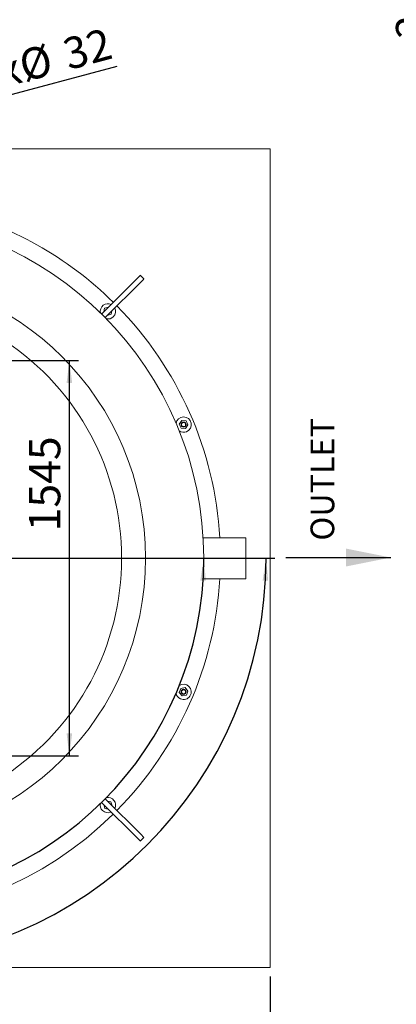
# Model space of a CAD drawing. Units: millimetres. Extents: x 159 to 10348, y 104 to 14420.
# Drawn here: x 3164 to 4637, y 2152 to 6001 of the extents above; entities that cross this region are included whole.
import ezdxf

# ---------------------------------------------------------------- set-up
doc = ezdxf.new("R2010")
doc.units = ezdxf.units.MM
doc.header["$LTSCALE"] = 35
doc.linetypes.add('SLD-Solid', pattern=[0])
doc.layers.add('SLD-0', color=7, linetype='SLD-Solid')
doc.styles.add('SLDTEXTSTYLE1', font='ARIAL.TTF', dxfattribs={"width": 0.948})
doc.styles.add('SLDTEXTSTYLE2', font='ARIAL.TTF', dxfattribs={"width": 0.948, "bigfont": 'bigfont'})
doc.dimstyles.new('SLDDIMSTYLE0', dxfattribs={"dimtxt": 122.5, "dimasz": 87.5, "dimexe": 0, "dimexo": 0.0625, "dimgap": 30.625, "dimtad": 1, "dimdec": 4, "dimlfac": 35, "dimzin": 12, "dimdsep": 46, "dimtxsty": 'SLDTEXTSTYLE1', "dimsah": 1, "dimcen": 0.09, "dimazin": 3, "dimtfac": 1, "dimtofl": 0, "dimtmove": 0, "dimatfit": 3, "dimfxl": 0, "dimfrac": 2, "dimtolj": 1, "dimtzin": 12, "dimarcsym": 0})
doc.dimstyles.new('SLDDIMSTYLE1', dxfattribs={"dimtxt": 122.5, "dimasz": 87.5, "dimexe": 0, "dimexo": 0.0625, "dimgap": 30.625, "dimtad": 1, "dimrnd": 1e-09, "dimzin": 12, "dimdsep": 46, "dimtxsty": 'SLDTEXTSTYLE1', "dimsah": 1, "dimcen": 0.09, "dimadec": 0, "dimazin": 3, "dimtfac": 1, "dimtofl": 0, "dimtmove": 0, "dimatfit": 3, "dimfxl": 0, "dimfrac": 2, "dimtolj": 1, "dimtzin": 12, "dimarcsym": 0})
doc.dimstyles.new('SLDDIMSTYLE2', dxfattribs={"dimtxt": 122.5, "dimasz": 87.5, "dimexe": 0, "dimexo": 0.0625, "dimgap": 30.625, "dimtad": 1, "dimrnd": 1e-09, "dimzin": 12, "dimdsep": 46, "dimtxsty": 'SLDTEXTSTYLE1', "dimblk1": 'NONE', "dimsah": 1, "dimcen": 0, "dimadec": 0, "dimazin": 3, "dimtfac": 1, "dimtmove": 0, "dimatfit": 3, "dimldrblk": 'NONE', "dimfxl": 0, "dimfrac": 2, "dimtolj": 1, "dimtzin": 12, "dimarcsym": 0})
doc.dimstyles.new('SLDDIMSTYLE4', dxfattribs={"dimtxt": 122.5, "dimasz": 87.5, "dimexe": 0, "dimexo": 0.0625, "dimgap": 30.625, "dimtad": 1, "dimrnd": 1e-09, "dimzin": 12, "dimdsep": 46, "dimtxsty": 'SLDTEXTSTYLE1', "dimsah": 1, "dimcen": 0.09, "dimadec": 0, "dimazin": 3, "dimtfac": 1, "dimtmove": 0, "dimatfit": 0, "dimfxl": 0, "dimfrac": 2, "dimtolj": 1, "dimtzin": 12, "dimarcsym": 0})

# ---------------------------------------------------------------- blocks, each defined once
blk = doc.blocks.new('_D')
at = {"layer": 'SLD-0'}
blk.add_line((2976.3, 3895.4), (3918.9, 3895.3), dxfattribs=at)
blk.add_arc((2543.7, 3895.5), 1340.2, 180, 359.99, dxfattribs=at)
for points in [[(1203.5, 3895.5), (1195.5, 3807.7), (1217.2, 3808.4)], [(3883.9, 3895.3), (3870.2, 3808.2), (3891.9, 3807.5)]]:
    blk.add_solid(points, dxfattribs=at)
at = {"layer": 'SLD-0', "insert": (1750, 3017.9, 0.1), "char_height": 122.5, "attachment_point": 1, "rotation": 320.2312, "style": 'SLDTEXTSTYLE2'}
blk.add_mtext('\\M+183BF', dxfattribs=at)
blk = doc.blocks.new('_D_1')
at = {"layer": 'SLD-0'}
for p, q in [((2543.7, 5338), (2543.7, 5514)), ((2976.3, 3895.4), (4162.2, 3895.2))]:
    blk.add_line(p, q, dxfattribs=at)
blk.add_arc((2543.7, 3895.5), 1583.5, 90, 359.99, dxfattribs=at)
for points in [[(2543.7, 5479), (2455.9, 5487.5), (2456.5, 5465.8)], [(4127.2, 3895.2), (4114, 3808.1), (4135.6, 3807.5)]]:
    blk.add_solid(points, dxfattribs=at)
at = {"layer": 'SLD-0', "insert": (1601.7, 2824.3, 0.1), "char_height": 122.5, "attachment_point": 1, "rotation": 320.6173, "style": 'SLDTEXTSTYLE2'}
blk.add_mtext('\\M+183C0', dxfattribs=at)
blk = doc.blocks.new('SW_SYMBOL_MOD_BOX')
at = {"layer": 'SLD-0', "color": 0}
for p, q in [((7000, 7000), (7000, 28000)), ((7000, 28000), (28000, 28000)), ((28000, 28000), (28000, 7000)), ((7000, 7000), (28000, 7000))]:
    blk.add_line(p, q, dxfattribs=at)
blk = doc.blocks.new('_D_2')
at = {"layer": 'SLD-0'}
for p, q in [((943.7, 2260.5), (943.7, 2027)), ((4143.7, 2260.5), (4143.7, 2027)), ((943.7, 2062), (4143.7, 2062))]:
    blk.add_line(p, q, dxfattribs=at)
for points in [[(943.7, 2062), (1031.2, 2051.2), (1031.2, 2072.9)], [(4143.7, 2062), (4056.2, 2072.9), (4056.2, 2051.2)]]:
    blk.add_solid(points, dxfattribs=at)
at = {"layer": 'SLD-0', "xscale": 0.004511737089201878, "yscale": 0.004511737089201878, "zscale": 0.004511737089201878}
blk.add_blockref('SW_SYMBOL_MOD_BOX', (2266.3, 2079.7), dxfattribs=at)
at = {"layer": 'SLD-0', "insert": (2435.5, 2220.3, 892), "char_height": 122.5, "attachment_point": 1, "style": 'SLDTEXTSTYLE1'}
blk.add_mtext('3200', dxfattribs=at)
blk = doc.blocks.new('_D_4')
at = {"layer": 'SLD-0'}
for q in [(3544.6, 5818.9), (2748.2, 5605.5)]:
    blk.add_line((2779.1, 5613.8), q, dxfattribs=at)
blk.add_solid([(2779.1, 5613.8), (2866.5, 5625.9), (2860.9, 5646.9)], dxfattribs=at)
at = {"layer": 'SLD-0', "char_height": 122.5, "attachment_point": 1, "rotation": 15, "style": 'SLDTEXTSTYLE1'}
for s, insert in [('32', (3323.3, 5921.9, 892)), ('%%c', (3150.9, 5875.3, 892)), ('3x', (2979, 5829.6, 892))]:
    blk.add_mtext(s, dxfattribs=dict(at, insert=insert))
blk = doc.blocks.new('_NONE')
blk = doc.blocks.new('_D_6')
at = {"layer": 'SLD-0'}
for p, q in [((3045.2, 4668), (3393.3, 4668)), ((3358.3, 3123), (3358.3, 4668)), ((3045.2, 3123), (3393.3, 3123))]:
    blk.add_line(p, q, dxfattribs=at)
for points in [[(3358.3, 4668), (3347.4, 4580.5), (3369.1, 4580.5)], [(3358.3, 3123), (3369.1, 3210.5), (3347.4, 3210.5)]]:
    blk.add_solid(points, dxfattribs=at)
at = {"layer": 'SLD-0', "insert": (3200.4, 4000.7, 892), "char_height": 122.5, "attachment_point": 1, "rotation": 90, "style": 'SLDTEXTSTYLE1'}
blk.add_mtext('1545', dxfattribs=at)
blk = doc.blocks.new('SW_CENTERMARKSYMBOL_0')
at = {"layer": 'SLD-0', "color": 0}
for p, q in [((0, 5), (0, 1407.5)), ((-5, 0), (-1407.5, 0)), ((0, 0), (-2.5, 0)), ((0, 0), (0, 2.5)), ((0, 0), (0, -2.5)), ((0, 0), (2.5, 0)), ((5, 0), (1407.5, 0)), ((0, -5), (0, -1407.5))]:
    blk.add_line(p, q, dxfattribs=at)
blk = doc.blocks.new('_D_16')
at = {"layer": 'SLD-0'}
for p, q in [((4793, 6492.9), (4793, 6580.4)), ((4178.7, 6492.9), (4828, 6492.9)), ((4793, 6292.9), (4793, 6492.9)), ((4178.7, 6292.9), (4828, 6292.9)), ((4793, 6292.9), (4793, 5926.3))]:
    blk.add_line(p, q, dxfattribs=at)
for points in [[(4793, 6492.9), (4803.9, 6580.4), (4782.2, 6580.4)], [(4793, 6292.9), (4782.2, 6205.4), (4803.9, 6205.4)]]:
    blk.add_solid(points, dxfattribs=at)
at = {"layer": 'SLD-0', "insert": (4635.1, 5926.3, 0.1), "char_height": 122.5, "attachment_point": 1, "rotation": 90, "style": 'SLDTEXTSTYLE1'}
blk.add_mtext('200', dxfattribs=at)

msp = doc.modelspace()

# ---------------------------------------------------------------- linework, layer by layer
at = {"color": 7, "linetype": 'SLD-Solid', "lineweight": 0}
for p, q in [((4143.6917754, 5495.5157354), (2968.6917634, 5495.5157354)), ((4143.6917754, 2295.5156877), (4143.6917754, 5495.5157354)), ((3484.1173859, 4850.0835016), (3628.393528, 4994.3596437)), ((3498.2595415, 4835.9413459), (3642.5356837, 4980.2174881)), ((3635.4646654, 5001.4306619), (3649.6067019, 4987.2886255)), ((3496.1559148, 4872.4544361), (3493.1615563, 4859.1276124)), ((3511.177537, 4877.1436527), (3496.1559148, 4872.4544361)), ((3521.6290922, 4848.9785507), (3524.6234508, 4862.3053148)), ((3506.6074701, 4844.2892745), (3521.6290922, 4848.9785507)), ((3797.5121708, 4433.5971191), (3787.5370951, 4419.4373801)), ((3814.7623511, 4432.0383384), (3797.5121708, 4433.5971191)), ((3822.0375748, 4416.3198187), (3814.7623511, 4432.0383384)), ((3787.5370951, 4419.4373801), (3794.8121996, 4403.7188604)), ((3794.8121996, 4403.7188604), (3812.0624991, 4402.1600797)), ((3812.0624991, 4402.1600797), (3822.0375748, 4416.3198187)), ((4047.6917, 3975.5157098), (3881.3015194, 3975.5157098)), ((4047.6917, 3975.5157098), (4047.6917, 3815.5157133)), ((3883.6917849, 3895.5157116), (3656.1917038, 3895.5157116)), ((3881.3015194, 3815.5157133), (4047.6917, 3815.5157133)), ((3810.7576342, 3389.4118383), (3793.6917515, 3386.4528253)), ((3821.853158, 3376.1118367), (3810.7576342, 3389.4118383)), ((3793.6917515, 3386.4528253), (3787.7213927, 3370.1938107)), ((3787.7213927, 3370.1938107), (3798.8169165, 3356.8938091)), ((3798.8169165, 3356.8938091), (3815.8827992, 3359.8528221)), ((3815.8827992, 3359.8528221), (3821.853158, 3376.1118367)), ((3484.1173859, 2940.9479215), (3628.393528, 2796.6717794)), ((3492.4653144, 2932.599993), (3497.1545906, 2917.5783708)), ((3498.2595415, 2955.0900772), (3642.5356837, 2810.813935)), ((3520.630476, 2943.0515483), (3507.3036523, 2946.0459068)), ((3525.3196926, 2928.0299261), (3520.630476, 2943.0515483)), ((3497.1545906, 2917.5783708), (3510.4813547, 2914.5840123)), ((3649.6067019, 2803.7427976), (3635.4646654, 2789.6007612)), ((943.6917277, 2295.5156877), (4143.6917754, 2295.5156877))]:
    msp.add_line(p, q, dxfattribs=at)
at = {"color": 7, "linetype": 'SLD-Solid', "lineweight": 0, "flags": 128}
for points in [[(3628.393528, 4994.3596437), (3629.7730179, 4995.7391336), (3631.0995789, 4997.0655754), (3632.3220702, 4998.2880666), (3633.3935232, 4999.3596389), (3634.2729302, 5000.2390459), (3634.9263163, 5000.892432), (3635.3287669, 5001.2948825), (3635.4646654, 5001.4306619)], [(3642.5356837, 4980.2174881), (3643.9151736, 4981.596978), (3645.2416153, 4982.9235389), (3646.4641066, 4984.1460302), (3647.5356789, 4985.2174833), (3648.4150858, 4986.0968902), (3649.0684719, 4986.7502763), (3649.4709225, 4987.1527269), (3649.6067019, 4987.2886255)], [(3642.5356837, 2810.813935), (3643.9151736, 2809.4344452), (3645.2416153, 2808.1078842), (3646.4641066, 2806.8853929), (3647.5356789, 2805.8139398), (3648.4150858, 2804.9345329), (3649.0684719, 2804.2811468), (3649.4709225, 2803.8786962), (3649.6067019, 2803.7427976)], [(3628.393528, 2796.6717794), (3629.7730179, 2795.2922895), (3631.0995789, 2793.9658477), (3632.3220702, 2792.7433565), (3633.3935232, 2791.6717842), (3634.2729302, 2790.7923772), (3634.9263163, 2790.1389911), (3635.3287669, 2789.7365406), (3635.4646654, 2789.6007612)]]:
    msp.add_lwpolyline(points, dxfattribs=at)
at = {"color": 7, "linetype": 'SLD-Solid', "lineweight": 0}
for centre, radius in [((2543.6917515, 3895.5157116), 1112.5), ((3804.7873134, 4417.8785967), 10), ((3804.7873134, 4417.8785967), 8), ((3804.7873134, 3373.1528264), 10), ((3804.7873134, 3373.1528264), 8)]:
    msp.add_circle(centre, radius, dxfattribs=at)
for centre, radius, start, end in [((2543.6917515, 3895.5157116), 1340, 0, 180), ((2543.6917515, 3895.5157116), 1405, 45.4078025856, 75.995808195), ((3508.8925078, 4860.7164679), 30, 64.4712206345, 191.7923384991), ((3508.8925078, 4860.7164679), 30, 315, 25.5287793655), ((2543.6917515, 3895.5157116), 1405, 3.2641585543, 44.5921974144), ((3508.8925078, 4860.7164679), 30, 258.2076615009, 315), ((2543.6917515, 3895.5157116), 1018.9999999, 303.6063465916, 56.3936534087), ((3804.7873134, 4417.8785967), 30, 292.5, 169.2923384991), ((3804.7873134, 4417.8785967), 30, 235.7076615009, 292.5), ((2543.6917515, 3895.5157116), 1340, 180, 0), ((2543.6917515, 3895.5157116), 1405, 315.4078025856, 356.7358414457), ((3804.7873134, 3373.1528264), 30, 247.5, 124.2923384991), ((3804.7873134, 3373.1528264), 30, 190.7076615009, 247.5), ((3508.8925078, 2930.3149552), 30, 168.2076615009, 225), ((3508.8925078, 2930.3149552), 30, 334.4712206345, 101.7923384991), ((2543.6917515, 3895.5157116), 1405, 225.4078025856, 314.5921974144), ((3508.8925078, 2930.3149552), 30, 225, 295.5287793655)]:
    msp.add_arc(centre, radius, start, end, dxfattribs=at)
at = {"layer": 'SLD-0'}
msp.add_line((4205.018797, 3898.1605322), (4615.4440074, 3898.1605322), dxfattribs=at)
msp.add_solid([(4615.4440074, 3898.1605322), (4440.4440074, 3933.1605322), (4440.4440074, 3863.1605322)], dxfattribs=at)

# ---------------------------------------------------------------- block references
msp.add_blockref('SW_CENTERMARKSYMBOL_0', (2543.6917515, 3895.5157116), dxfattribs=at)

# ---------------------------------------------------------------- texts
at = {"layer": 'SLD-0', "insert": (4301.2413834, 3964.1720379), "char_height": 92.60416667, "attachment_point": 1, "rotation": 90, "style": 'SLDTEXTSTYLE1'}
msp.add_mtext('OUTLET', dxfattribs=at)

# ---------------------------------------------------------------- dimensions: what is measured, and where the dimension line sits
at = {"layer": 'SLD-0'}
for base, p1, p2, dimstyle, picture, middle in [((4793.0020963, 6492.9421398), (4143.6917515, 6292.9421398), (4143.6917515, 6492.9421398), 'SLDDIMSTYLE4', '_D_16', (4793.0020963, 6066.7074781)), ((3358.2763055, 4668.0157116), (3010.1917515, 3123.0157116), (3010.1917515, 4668.0157116), 'SLDDIMSTYLE1', '_D_6', (3358.2763055, 4187.8084753))]:
    dim = msp.add_linear_dim(base=base, p1=p1, p2=p2, angle=90, dimstyle=dimstyle, dxfattribs=at)
    dim.commit()
    dim.dimension.update_dxf_attribs({"geometry": picture, "text_midpoint": middle, "dimtype": 160})
dim = msp.add_diameter_dim_2p(p1=(2748.2369383, 5605.5011828), p2=(2779.1465647, 5613.7833922), text='3x<>', dimstyle='SLDDIMSTYLE2', dxfattribs=at)
dim.commit()
dim.dimension.update_dxf_attribs({"geometry": '_D_4', "text_midpoint": (3290.2578588, 5750.7355069), "dimtype": 163})
for base, line1, picture, middle in [((3663.5172833, 5015.145814), ((2543.6917515, 2488.0157116), (2543.6917515, 5303.0157116)), '_D_1', (1538.9427665, 2671.5629898)), ((2543.5747921, 2555.313499), ((1439.6917515, 3895.5157116), (1029.6917515, 3895.5157116)), '_D', (1686.376918, 2865.3927729))]:
    dim = msp.add_angular_dim_2l(base=base, line1=line1, line2=((2891.0189495, 3895.4550915), (2941.3121344, 3895.4463137)), dimstyle='SLDDIMSTYLE0', dxfattribs=at)
    dim.commit()
    dim.dimension.update_dxf_attribs({"geometry": picture, "text_midpoint": middle, "dimtype": 162})
dim = msp.add_linear_dim(base=(4143.6917515, 2062.0204396), p1=(943.6917515, 2295.5157116), p2=(4143.6917515, 2295.5157116), angle=0, text='{\\fGDT;o}<>', dimstyle='SLDDIMSTYLE1', dxfattribs=at)
dim.commit()
dim.dimension.update_dxf_attribs({"geometry": '_D_2', "text_midpoint": (2538.1007892, 2062.0204396), "dimtype": 160})

doc.saveas('drawing.dxf')
